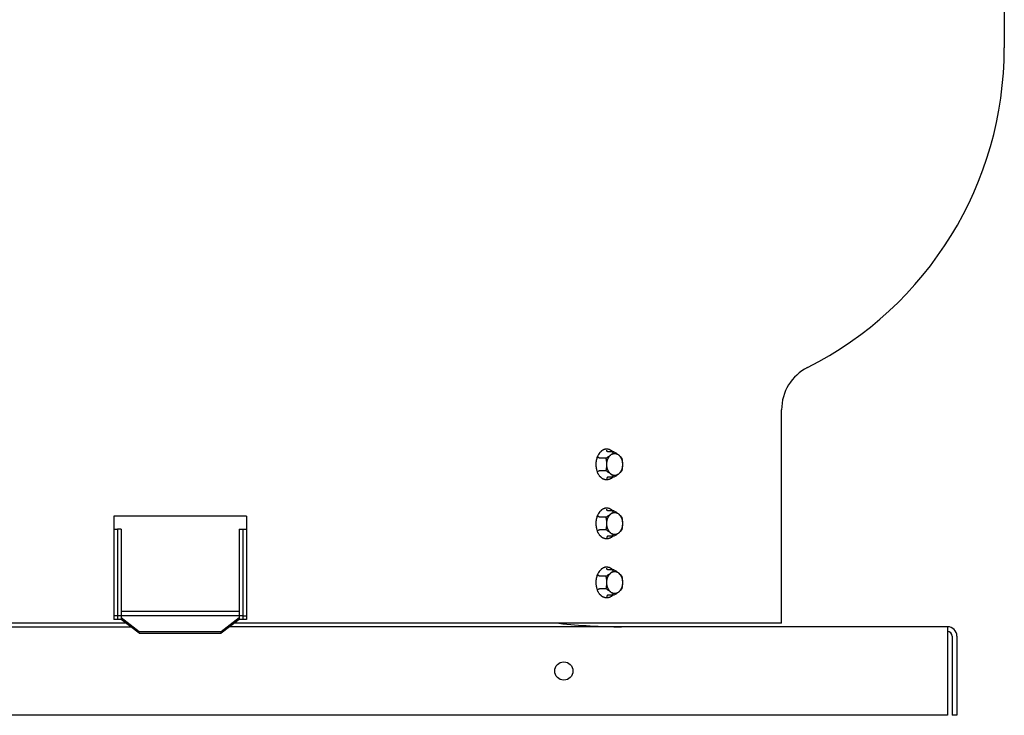
# Model space of a CAD drawing. Units: inches. Extents: x -51.7 to 22.1, y -53.5 to 19.9.
# Drawn here: x 4.5 to 21.1, y -8.9 to 2.9 of the extents above; entities that cross this region are included whole.
import ezdxf

# ---------------------------------------------------------------- set-up
doc = ezdxf.new("R2010")
doc.units = ezdxf.units.IN
doc.header["$LTSCALE"] = 0.935
doc.header["$MEASUREMENT"] = 0
doc.layers.get('0').update_dxf_attribs({"linetype": 'CONTINUOUS'})
doc.layers.add('ROUND', color=7, linetype='CONTINUOUS')
doc.layers.add('WINDBAND', color=7, linetype='CONTINUOUS')

msp = doc.modelspace()

# ---------------------------------------------------------------- linework, layer by layer
at = {"color": 7, "linetype": 'CONTINUOUS'}
for p, q in [((14.402, -4.389), (14.367, -4.389)), ((14.524, -4.433), (14.417, -4.433)), ((14.392, -4.541), (14.285, -4.541)), ((14.392, -4.757), (14.285, -4.757)), ((14.402, -4.909), (14.367, -4.909)), ((14.524, -4.866), (14.417, -4.866)), ((14.402, -5.389), (14.367, -5.389)), ((14.524, -5.433), (14.417, -5.433)), ((14.392, -5.541), (14.285, -5.541)), ((6.175, -5.744), (6.115, -5.744)), ((6.115, -5.744), (6.115, -7.274)), ((6.175, -5.744), (6.175, -7.274)), ((8.175, -5.744), (8.235, -5.744)), ((8.175, -5.744), (8.175, -7.274)), ((8.235, -5.744), (8.235, -7.274)), ((14.392, -5.757), (14.285, -5.757)), ((14.402, -5.909), (14.367, -5.909)), ((14.524, -5.866), (14.417, -5.866)), ((14.402, -6.389), (14.367, -6.389)), ((14.524, -6.433), (14.417, -6.433)), ((14.392, -6.541), (14.285, -6.541)), ((14.392, -6.757), (14.285, -6.757)), ((14.402, -6.909), (14.367, -6.909)), ((14.524, -6.866), (14.417, -6.866)), ((8.235, -7.214), (6.115, -7.214)), ((6.175, -7.274), (6.115, -7.274)), ((6.482, -7.485), (6.175, -7.249)), ((6.482, -7.509), (6.175, -7.274)), ((8.175, -7.249), (7.868, -7.485)), ((8.175, -7.274), (7.868, -7.509)), ((8.235, -7.274), (8.175, -7.274)), ((7.868, -7.485), (6.482, -7.485)), ((6.482, -7.509), (6.482, -7.485)), ((7.868, -7.509), (7.868, -7.485)), ((6.482, -7.509), (7.868, -7.509)), ((20.255, -7.559), (20.255, -8.899)), ((20.335, -8.899), (20.255, -8.899))]:
    msp.add_line(p, q, dxfattribs=at)
at = {"color": 3, "linetype": 'CONTINUOUS'}
for p, q in [((8.175, -7.142), (6.175, -7.142)), ((-5.825, -7.399), (6.338, -7.399)), ((20.175, -7.399), (8.012, -7.399)), ((20.175, -7.399), (20.175, -8.899)), ((20.335, -7.559), (20.335, -8.899)), ((20.175, -8.899), (-5.825, -8.899))]:
    msp.add_line(p, q, dxfattribs=at)
msp.add_circle((13.675, -8.149), 0.155, dxfattribs=at)
for centre, radius, start, end in [((14.654, 2.091), 9.49, 263.5787, 270), ((20.175, -7.559), 0.16, 0, 90)]:
    msp.add_arc(centre, radius, start, end, dxfattribs=at)
at = {"color": 7, "linetype": 'CONTINUOUS'}
msp.add_arc((20.175, -7.559), 0.08, 0, 90, dxfattribs=at)
for points, knots in [([(14.402, -4.389), (14.398, -4.389), (14.39, -4.39), (14.378, -4.391), (14.366, -4.394), (14.354, -4.398), (14.343, -4.403), (14.331, -4.409), (14.32, -4.416), (14.31, -4.424), (14.3, -4.433), (14.29, -4.443), (14.281, -4.454), (14.269, -4.469), (14.255, -4.491), (14.242, -4.519), (14.231, -4.55), (14.224, -4.582), (14.219, -4.615), (14.218, -4.644), (14.218, -4.666), (14.22, -4.683), (14.221, -4.7), (14.224, -4.716), (14.228, -4.733), (14.232, -4.749), (14.237, -4.764), (14.241, -4.774), (14.243, -4.779)], [0, 0, 0, 0, 0.024862, 0.049829, 0.075005, 0.100487, 0.126361, 0.152706, 0.179588, 0.207059, 0.235159, 0.263916, 0.293343, 0.323442, 0.385585, 0.450183, 0.516903, 0.585309, 0.654882, 0.725051, 0.760183, 0.795239, 0.830147, 0.864831, 0.899222, 0.933258, 0.966877, 1, 1, 1, 1]), ([(14.392, -4.541), (14.399, -4.537), (14.413, -4.528), (14.433, -4.514), (14.452, -4.501), (14.47, -4.487), (14.486, -4.474), (14.5, -4.46), (14.513, -4.446), (14.521, -4.437), (14.524, -4.433)], [0, 0, 0, 0, 0.145352, 0.286808, 0.423097, 0.552947, 0.675453, 0.790391, 0.898256, 1, 1, 1, 1]), ([(14.503, -4.432), (14.5, -4.429), (14.492, -4.422), (14.48, -4.414), (14.468, -4.406), (14.455, -4.4), (14.442, -4.395), (14.429, -4.392), (14.415, -4.39), (14.406, -4.389), (14.402, -4.389)], [0, 0, 0, 0, 0.134108, 0.264896, 0.392622, 0.517627, 0.640339, 0.761257, 0.880942, 1, 1, 1, 1]), ([(14.41, -4.43), (14.41, -4.429), (14.408, -4.428), (14.407, -4.426), (14.405, -4.423), (14.404, -4.42), (14.403, -4.417), (14.402, -4.414), (14.402, -4.411), (14.402, -4.409), (14.402, -4.407)], [0, 0, 0, 0, 0.109385, 0.224753, 0.34553, 0.470932, 0.599983, 0.731863, 0.865595, 1, 1, 1, 1]), ([(14.536, -4.836), (14.534, -4.836), (14.53, -4.836), (14.523, -4.835), (14.517, -4.834), (14.51, -4.833), (14.504, -4.831), (14.496, -4.827), (14.485, -4.822), (14.474, -4.814), (14.463, -4.805), (14.452, -4.794), (14.442, -4.781), (14.434, -4.768), (14.426, -4.753), (14.419, -4.737), (14.414, -4.721), (14.41, -4.703), (14.406, -4.686), (14.404, -4.668), (14.404, -4.649), (14.404, -4.631), (14.406, -4.613), (14.41, -4.595), (14.414, -4.578), (14.419, -4.561), (14.426, -4.545), (14.434, -4.531), (14.442, -4.517), (14.452, -4.505), (14.463, -4.494), (14.474, -4.484), (14.485, -4.476), (14.496, -4.471), (14.504, -4.468), (14.51, -4.466), (14.517, -4.464), (14.523, -4.463), (14.53, -4.462), (14.534, -4.462), (14.536, -4.462)], [0, 0, 0, 0, 0.012851, 0.02574, 0.038691, 0.051731, 0.064887, 0.078188, 0.105304, 0.133251, 0.162144, 0.192054, 0.223008, 0.25499, 0.287949, 0.321803, 0.356443, 0.391737, 0.427537, 0.463681, 0.5, 0.536319, 0.572463, 0.608263, 0.643557, 0.678197, 0.712051, 0.74501, 0.776992, 0.807946, 0.837856, 0.866749, 0.894696, 0.921812, 0.935113, 0.948269, 0.961309, 0.97426, 0.987149, 1, 1, 1, 1]), ([(14.417, -4.433), (14.417, -4.433), (14.416, -4.433), (14.414, -4.432), (14.412, -4.431), (14.411, -4.43), (14.41, -4.43)], [0, 0, 0, 0, 0.240173, 0.485037, 0.737485, 1, 1, 1, 1]), ([(14.524, -4.433), (14.531, -4.437), (14.545, -4.446), (14.565, -4.459), (14.585, -4.473), (14.602, -4.486), (14.618, -4.5), (14.633, -4.514), (14.645, -4.527), (14.653, -4.536), (14.657, -4.541)], [0, 0, 0, 0, 0.145352, 0.286808, 0.423097, 0.552947, 0.675453, 0.790391, 0.898256, 1, 1, 1, 1]), ([(14.536, -4.462), (14.538, -4.462), (14.543, -4.462), (14.549, -4.463), (14.556, -4.464), (14.562, -4.466), (14.568, -4.468), (14.577, -4.471), (14.587, -4.476), (14.599, -4.484), (14.61, -4.494), (14.62, -4.505), (14.63, -4.517), (14.639, -4.531), (14.646, -4.545), (14.653, -4.561), (14.659, -4.578), (14.663, -4.595), (14.666, -4.613), (14.668, -4.631), (14.669, -4.649), (14.668, -4.668), (14.666, -4.686), (14.663, -4.703), (14.659, -4.721), (14.653, -4.737), (14.646, -4.753), (14.639, -4.768), (14.63, -4.781), (14.62, -4.794), (14.61, -4.805), (14.599, -4.814), (14.587, -4.822), (14.577, -4.827), (14.568, -4.831), (14.562, -4.833), (14.556, -4.834), (14.549, -4.835), (14.543, -4.836), (14.538, -4.836), (14.536, -4.836)], [0, 0, 0, 0, 0.012851, 0.02574, 0.038691, 0.051731, 0.064887, 0.078188, 0.105304, 0.133251, 0.162144, 0.192054, 0.223008, 0.25499, 0.287949, 0.321803, 0.356443, 0.391737, 0.427537, 0.463681, 0.5, 0.536319, 0.572463, 0.608263, 0.643557, 0.678197, 0.712051, 0.74501, 0.776992, 0.807946, 0.837856, 0.866749, 0.894696, 0.921812, 0.935113, 0.948269, 0.961309, 0.97426, 0.987149, 1, 1, 1, 1]), ([(14.285, -4.541), (14.284, -4.541), (14.283, -4.541), (14.281, -4.541), (14.279, -4.54), (14.276, -4.54), (14.273, -4.539), (14.269, -4.537), (14.264, -4.535), (14.261, -4.533), (14.257, -4.531), (14.255, -4.529), (14.254, -4.528)], [0, 0, 0, 0, 0.050752, 0.106228, 0.165682, 0.228369, 0.360392, 0.496588, 0.632048, 0.762949, 0.886468, 1, 1, 1, 1]), ([(14.392, -4.757), (14.393, -4.749), (14.397, -4.731), (14.4, -4.708), (14.402, -4.69), (14.403, -4.677), (14.403, -4.663), (14.404, -4.649), (14.403, -4.635), (14.403, -4.622), (14.402, -4.608), (14.4, -4.59), (14.397, -4.568), (14.393, -4.55), (14.392, -4.541)], [0, 0, 0, 0, 0.123914, 0.248658, 0.311315, 0.374121, 0.437033, 0.5, 0.562967, 0.625879, 0.688685, 0.751342, 0.876086, 1, 1, 1, 1]), ([(14.657, -4.541), (14.659, -4.55), (14.662, -4.568), (14.665, -4.59), (14.667, -4.608), (14.668, -4.622), (14.669, -4.635), (14.669, -4.649), (14.669, -4.663), (14.668, -4.677), (14.667, -4.69), (14.665, -4.708), (14.662, -4.731), (14.659, -4.749), (14.657, -4.757)], [0, 0, 0, 0, 0.123914, 0.248658, 0.311315, 0.374121, 0.437033, 0.5, 0.562967, 0.625879, 0.688685, 0.751342, 0.876086, 1, 1, 1, 1]), ([(14.402, -4.909), (14.398, -4.909), (14.39, -4.909), (14.378, -4.907), (14.366, -4.904), (14.354, -4.9), (14.343, -4.896), (14.331, -4.89), (14.32, -4.882), (14.31, -4.874), (14.3, -4.865), (14.29, -4.856), (14.281, -4.845), (14.272, -4.833), (14.264, -4.821), (14.256, -4.807), (14.249, -4.794), (14.245, -4.784), (14.243, -4.779)], [0, 0, 0, 0, 0.05522, 0.110675, 0.166593, 0.223188, 0.280656, 0.33917, 0.398876, 0.459891, 0.522304, 0.586174, 0.651535, 0.718386, 0.786709, 0.856472, 0.927614, 1, 1, 1, 1]), ([(14.285, -4.757), (14.284, -4.757), (14.283, -4.758), (14.281, -4.758), (14.279, -4.758), (14.276, -4.759), (14.273, -4.76), (14.269, -4.761), (14.264, -4.763), (14.261, -4.765), (14.257, -4.768), (14.255, -4.769), (14.254, -4.77)], [0, 0, 0, 0, 0.050752, 0.106228, 0.165682, 0.228369, 0.360392, 0.496588, 0.632048, 0.762949, 0.886468, 1, 1, 1, 1]), ([(14.524, -4.866), (14.521, -4.861), (14.513, -4.852), (14.5, -4.839), (14.486, -4.825), (14.47, -4.811), (14.452, -4.798), (14.433, -4.784), (14.413, -4.771), (14.399, -4.762), (14.392, -4.757)], [0, 0, 0, 0, 0.101744, 0.209609, 0.324547, 0.447053, 0.576903, 0.713192, 0.854648, 1, 1, 1, 1]), ([(14.657, -4.757), (14.653, -4.762), (14.645, -4.771), (14.633, -4.785), (14.618, -4.798), (14.602, -4.812), (14.585, -4.826), (14.565, -4.839), (14.545, -4.853), (14.531, -4.861), (14.524, -4.866)], [0, 0, 0, 0, 0.101744, 0.209609, 0.324547, 0.447053, 0.576903, 0.713192, 0.854648, 1, 1, 1, 1]), ([(14.504, -4.866), (14.5, -4.869), (14.492, -4.876), (14.48, -4.885), (14.47, -4.891), (14.461, -4.895), (14.453, -4.899), (14.444, -4.902), (14.435, -4.905), (14.427, -4.907), (14.415, -4.909), (14.406, -4.909), (14.402, -4.909)], [0, 0, 0, 0, 0.134166, 0.264991, 0.39273, 0.455565, 0.517764, 0.640451, 0.701101, 0.761367, 0.881001, 1, 1, 1, 1]), ([(14.41, -4.868), (14.41, -4.869), (14.408, -4.87), (14.407, -4.873), (14.405, -4.875), (14.404, -4.878), (14.403, -4.881), (14.402, -4.884), (14.402, -4.888), (14.402, -4.89), (14.402, -4.891)], [0, 0, 0, 0, 0.109385, 0.224753, 0.34553, 0.470932, 0.599983, 0.731863, 0.865595, 1, 1, 1, 1]), ([(14.417, -4.866), (14.417, -4.866), (14.416, -4.866), (14.414, -4.866), (14.412, -4.867), (14.411, -4.868), (14.41, -4.868)], [0, 0, 0, 0, 0.240173, 0.485037, 0.737485, 1, 1, 1, 1]), ([(14.402, -5.389), (14.398, -5.389), (14.39, -5.39), (14.378, -5.391), (14.366, -5.394), (14.354, -5.398), (14.343, -5.403), (14.331, -5.409), (14.32, -5.416), (14.31, -5.424), (14.3, -5.433), (14.29, -5.443), (14.281, -5.454), (14.269, -5.469), (14.255, -5.491), (14.242, -5.519), (14.231, -5.55), (14.224, -5.582), (14.219, -5.615), (14.218, -5.644), (14.218, -5.666), (14.22, -5.683), (14.221, -5.7), (14.224, -5.716), (14.228, -5.733), (14.232, -5.749), (14.237, -5.764), (14.241, -5.774), (14.243, -5.779)], [0, 0, 0, 0, 0.024862, 0.049829, 0.075005, 0.100487, 0.126361, 0.152706, 0.179588, 0.207059, 0.235159, 0.263916, 0.293343, 0.323442, 0.385585, 0.450183, 0.516903, 0.585309, 0.654882, 0.725051, 0.760183, 0.795239, 0.830147, 0.864831, 0.899222, 0.933258, 0.966877, 1, 1, 1, 1]), ([(14.392, -5.541), (14.399, -5.537), (14.413, -5.528), (14.433, -5.514), (14.452, -5.501), (14.47, -5.487), (14.486, -5.474), (14.5, -5.46), (14.513, -5.446), (14.521, -5.437), (14.524, -5.433)], [0, 0, 0, 0, 0.145352, 0.286808, 0.423097, 0.552947, 0.675453, 0.790391, 0.898256, 1, 1, 1, 1]), ([(14.503, -5.432), (14.5, -5.429), (14.492, -5.422), (14.48, -5.414), (14.468, -5.406), (14.455, -5.4), (14.442, -5.395), (14.429, -5.392), (14.415, -5.39), (14.406, -5.389), (14.402, -5.389)], [0, 0, 0, 0, 0.134108, 0.264896, 0.392622, 0.517627, 0.640339, 0.761257, 0.880942, 1, 1, 1, 1]), ([(14.41, -5.43), (14.41, -5.429), (14.408, -5.428), (14.407, -5.426), (14.405, -5.423), (14.404, -5.42), (14.403, -5.417), (14.402, -5.414), (14.402, -5.411), (14.402, -5.409), (14.402, -5.407)], [0, 0, 0, 0, 0.109385, 0.224753, 0.34553, 0.470932, 0.599983, 0.731863, 0.865595, 1, 1, 1, 1]), ([(14.536, -5.836), (14.534, -5.836), (14.53, -5.836), (14.523, -5.835), (14.517, -5.834), (14.51, -5.833), (14.504, -5.831), (14.496, -5.827), (14.485, -5.822), (14.474, -5.814), (14.463, -5.805), (14.452, -5.794), (14.442, -5.781), (14.434, -5.768), (14.426, -5.753), (14.419, -5.737), (14.414, -5.721), (14.41, -5.703), (14.406, -5.686), (14.404, -5.668), (14.404, -5.649), (14.404, -5.631), (14.406, -5.613), (14.41, -5.595), (14.414, -5.578), (14.419, -5.561), (14.426, -5.545), (14.434, -5.531), (14.442, -5.517), (14.452, -5.505), (14.463, -5.494), (14.474, -5.484), (14.485, -5.476), (14.496, -5.471), (14.504, -5.468), (14.51, -5.466), (14.517, -5.464), (14.523, -5.463), (14.53, -5.462), (14.534, -5.462), (14.536, -5.462)], [0, 0, 0, 0, 0.012851, 0.02574, 0.038691, 0.051731, 0.064887, 0.078188, 0.105304, 0.133251, 0.162144, 0.192054, 0.223008, 0.25499, 0.287949, 0.321803, 0.356443, 0.391737, 0.427537, 0.463681, 0.5, 0.536319, 0.572463, 0.608263, 0.643557, 0.678197, 0.712051, 0.74501, 0.776992, 0.807946, 0.837856, 0.866749, 0.894696, 0.921812, 0.935113, 0.948269, 0.961309, 0.97426, 0.987149, 1, 1, 1, 1]), ([(14.417, -5.433), (14.417, -5.433), (14.416, -5.433), (14.414, -5.432), (14.412, -5.431), (14.411, -5.43), (14.41, -5.43)], [0, 0, 0, 0, 0.240173, 0.485037, 0.737485, 1, 1, 1, 1]), ([(14.524, -5.433), (14.531, -5.437), (14.545, -5.446), (14.565, -5.459), (14.585, -5.473), (14.602, -5.486), (14.618, -5.5), (14.633, -5.514), (14.645, -5.527), (14.653, -5.536), (14.657, -5.541)], [0, 0, 0, 0, 0.145352, 0.286808, 0.423097, 0.552947, 0.675453, 0.790391, 0.898256, 1, 1, 1, 1]), ([(14.536, -5.462), (14.538, -5.462), (14.543, -5.462), (14.549, -5.463), (14.556, -5.464), (14.562, -5.466), (14.568, -5.468), (14.577, -5.471), (14.587, -5.476), (14.599, -5.484), (14.61, -5.494), (14.62, -5.505), (14.63, -5.517), (14.639, -5.531), (14.646, -5.545), (14.653, -5.561), (14.659, -5.578), (14.663, -5.595), (14.666, -5.613), (14.668, -5.631), (14.669, -5.649), (14.668, -5.668), (14.666, -5.686), (14.663, -5.703), (14.659, -5.721), (14.653, -5.737), (14.646, -5.753), (14.639, -5.768), (14.63, -5.781), (14.62, -5.794), (14.61, -5.805), (14.599, -5.814), (14.587, -5.822), (14.577, -5.827), (14.568, -5.831), (14.562, -5.833), (14.556, -5.834), (14.549, -5.835), (14.543, -5.836), (14.538, -5.836), (14.536, -5.836)], [0, 0, 0, 0, 0.012851, 0.02574, 0.038691, 0.051731, 0.064887, 0.078188, 0.105304, 0.133251, 0.162144, 0.192054, 0.223008, 0.25499, 0.287949, 0.321803, 0.356443, 0.391737, 0.427537, 0.463681, 0.5, 0.536319, 0.572463, 0.608263, 0.643557, 0.678197, 0.712051, 0.74501, 0.776992, 0.807946, 0.837856, 0.866749, 0.894696, 0.921812, 0.935113, 0.948269, 0.961309, 0.97426, 0.987149, 1, 1, 1, 1]), ([(14.285, -5.541), (14.284, -5.541), (14.283, -5.541), (14.281, -5.541), (14.279, -5.54), (14.276, -5.54), (14.273, -5.539), (14.269, -5.537), (14.264, -5.535), (14.261, -5.533), (14.257, -5.531), (14.255, -5.529), (14.254, -5.528)], [0, 0, 0, 0, 0.050752, 0.106228, 0.165682, 0.228369, 0.360392, 0.496588, 0.632048, 0.762949, 0.886468, 1, 1, 1, 1]), ([(14.392, -5.757), (14.393, -5.749), (14.397, -5.731), (14.4, -5.708), (14.402, -5.69), (14.403, -5.677), (14.403, -5.663), (14.404, -5.649), (14.403, -5.635), (14.403, -5.622), (14.402, -5.608), (14.4, -5.59), (14.397, -5.568), (14.393, -5.55), (14.392, -5.541)], [0, 0, 0, 0, 0.123914, 0.248658, 0.311315, 0.374121, 0.437033, 0.5, 0.562967, 0.625879, 0.688685, 0.751342, 0.876086, 1, 1, 1, 1]), ([(14.657, -5.541), (14.659, -5.55), (14.662, -5.568), (14.665, -5.59), (14.667, -5.608), (14.668, -5.622), (14.669, -5.635), (14.669, -5.649), (14.669, -5.663), (14.668, -5.677), (14.667, -5.69), (14.665, -5.708), (14.662, -5.731), (14.659, -5.749), (14.657, -5.757)], [0, 0, 0, 0, 0.123914, 0.248658, 0.311315, 0.374121, 0.437033, 0.5, 0.562967, 0.625879, 0.688685, 0.751342, 0.876086, 1, 1, 1, 1]), ([(14.402, -5.909), (14.398, -5.909), (14.39, -5.909), (14.378, -5.907), (14.366, -5.904), (14.354, -5.9), (14.343, -5.896), (14.331, -5.89), (14.32, -5.882), (14.31, -5.874), (14.3, -5.865), (14.29, -5.856), (14.281, -5.845), (14.272, -5.833), (14.264, -5.821), (14.256, -5.807), (14.249, -5.794), (14.245, -5.784), (14.243, -5.779)], [0, 0, 0, 0, 0.05522, 0.110675, 0.166593, 0.223188, 0.280656, 0.33917, 0.398876, 0.459891, 0.522304, 0.586174, 0.651535, 0.718386, 0.786709, 0.856472, 0.927614, 1, 1, 1, 1]), ([(14.285, -5.757), (14.284, -5.757), (14.283, -5.758), (14.281, -5.758), (14.279, -5.758), (14.276, -5.759), (14.273, -5.76), (14.269, -5.761), (14.264, -5.763), (14.261, -5.765), (14.257, -5.768), (14.255, -5.769), (14.254, -5.77)], [0, 0, 0, 0, 0.050752, 0.106228, 0.165682, 0.228369, 0.360392, 0.496588, 0.632048, 0.762949, 0.886468, 1, 1, 1, 1]), ([(14.524, -5.866), (14.521, -5.861), (14.513, -5.852), (14.5, -5.839), (14.486, -5.825), (14.47, -5.811), (14.452, -5.798), (14.433, -5.784), (14.413, -5.771), (14.399, -5.762), (14.392, -5.757)], [0, 0, 0, 0, 0.101744, 0.209609, 0.324547, 0.447053, 0.576903, 0.713192, 0.854648, 1, 1, 1, 1]), ([(14.657, -5.757), (14.653, -5.762), (14.645, -5.771), (14.633, -5.785), (14.618, -5.798), (14.602, -5.812), (14.585, -5.826), (14.565, -5.839), (14.545, -5.853), (14.531, -5.861), (14.524, -5.866)], [0, 0, 0, 0, 0.101744, 0.209609, 0.324547, 0.447053, 0.576903, 0.713192, 0.854648, 1, 1, 1, 1]), ([(14.504, -5.866), (14.5, -5.869), (14.492, -5.876), (14.48, -5.885), (14.47, -5.891), (14.461, -5.895), (14.453, -5.899), (14.444, -5.902), (14.435, -5.905), (14.427, -5.907), (14.415, -5.909), (14.406, -5.909), (14.402, -5.909)], [0, 0, 0, 0, 0.134166, 0.264991, 0.39273, 0.455565, 0.517764, 0.640451, 0.701101, 0.761367, 0.881001, 1, 1, 1, 1]), ([(14.41, -5.868), (14.41, -5.869), (14.408, -5.87), (14.407, -5.873), (14.405, -5.875), (14.404, -5.878), (14.403, -5.881), (14.402, -5.884), (14.402, -5.888), (14.402, -5.89), (14.402, -5.891)], [0, 0, 0, 0, 0.109385, 0.224753, 0.34553, 0.470932, 0.599983, 0.731863, 0.865595, 1, 1, 1, 1]), ([(14.417, -5.866), (14.417, -5.866), (14.416, -5.866), (14.414, -5.866), (14.412, -5.867), (14.411, -5.868), (14.41, -5.868)], [0, 0, 0, 0, 0.240173, 0.485037, 0.737485, 1, 1, 1, 1]), ([(14.402, -6.389), (14.398, -6.389), (14.39, -6.39), (14.378, -6.391), (14.366, -6.394), (14.354, -6.398), (14.343, -6.403), (14.331, -6.409), (14.32, -6.416), (14.31, -6.424), (14.3, -6.433), (14.29, -6.443), (14.281, -6.454), (14.269, -6.469), (14.255, -6.491), (14.242, -6.519), (14.231, -6.55), (14.224, -6.582), (14.219, -6.615), (14.218, -6.644), (14.218, -6.666), (14.22, -6.683), (14.221, -6.7), (14.224, -6.716), (14.228, -6.733), (14.232, -6.749), (14.237, -6.764), (14.241, -6.774), (14.243, -6.779)], [0, 0, 0, 0, 0.024862, 0.049829, 0.075005, 0.100487, 0.126361, 0.152706, 0.179588, 0.207059, 0.235159, 0.263916, 0.293343, 0.323442, 0.385585, 0.450183, 0.516903, 0.585309, 0.654882, 0.725051, 0.760183, 0.795239, 0.830147, 0.864831, 0.899222, 0.933258, 0.966877, 1, 1, 1, 1]), ([(14.392, -6.541), (14.399, -6.537), (14.413, -6.528), (14.433, -6.514), (14.452, -6.501), (14.47, -6.487), (14.486, -6.474), (14.5, -6.46), (14.513, -6.446), (14.521, -6.437), (14.524, -6.433)], [0, 0, 0, 0, 0.145352, 0.286808, 0.423097, 0.552947, 0.675453, 0.790391, 0.898256, 1, 1, 1, 1]), ([(14.503, -6.432), (14.5, -6.429), (14.492, -6.422), (14.48, -6.414), (14.468, -6.406), (14.455, -6.4), (14.442, -6.395), (14.429, -6.392), (14.415, -6.39), (14.406, -6.389), (14.402, -6.389)], [0, 0, 0, 0, 0.134108, 0.264896, 0.392622, 0.517627, 0.640339, 0.761257, 0.880942, 1, 1, 1, 1]), ([(14.41, -6.43), (14.41, -6.429), (14.408, -6.428), (14.407, -6.426), (14.405, -6.423), (14.404, -6.42), (14.403, -6.417), (14.402, -6.414), (14.402, -6.411), (14.402, -6.409), (14.402, -6.407)], [0, 0, 0, 0, 0.109385, 0.224753, 0.34553, 0.470932, 0.599983, 0.731863, 0.865595, 1, 1, 1, 1]), ([(14.536, -6.836), (14.534, -6.836), (14.53, -6.836), (14.523, -6.835), (14.517, -6.834), (14.51, -6.833), (14.504, -6.831), (14.496, -6.827), (14.485, -6.822), (14.474, -6.814), (14.463, -6.805), (14.452, -6.794), (14.442, -6.781), (14.434, -6.768), (14.426, -6.753), (14.419, -6.737), (14.414, -6.721), (14.41, -6.703), (14.406, -6.686), (14.404, -6.668), (14.404, -6.649), (14.404, -6.631), (14.406, -6.613), (14.41, -6.595), (14.414, -6.578), (14.419, -6.561), (14.426, -6.545), (14.434, -6.531), (14.442, -6.517), (14.452, -6.505), (14.463, -6.494), (14.474, -6.484), (14.485, -6.476), (14.496, -6.471), (14.504, -6.468), (14.51, -6.466), (14.517, -6.464), (14.523, -6.463), (14.53, -6.462), (14.534, -6.462), (14.536, -6.462)], [0, 0, 0, 0, 0.012851, 0.02574, 0.038691, 0.051731, 0.064887, 0.078188, 0.105304, 0.133251, 0.162144, 0.192054, 0.223008, 0.25499, 0.287949, 0.321803, 0.356443, 0.391737, 0.427537, 0.463681, 0.5, 0.536319, 0.572463, 0.608263, 0.643557, 0.678197, 0.712051, 0.74501, 0.776992, 0.807946, 0.837856, 0.866749, 0.894696, 0.921812, 0.935113, 0.948269, 0.961309, 0.97426, 0.987149, 1, 1, 1, 1]), ([(14.417, -6.433), (14.417, -6.433), (14.416, -6.433), (14.414, -6.432), (14.412, -6.431), (14.411, -6.43), (14.41, -6.43)], [0, 0, 0, 0, 0.240173, 0.485037, 0.737485, 1, 1, 1, 1]), ([(14.524, -6.433), (14.531, -6.437), (14.545, -6.446), (14.565, -6.459), (14.585, -6.473), (14.602, -6.486), (14.618, -6.5), (14.633, -6.514), (14.645, -6.527), (14.653, -6.536), (14.657, -6.541)], [0, 0, 0, 0, 0.145352, 0.286808, 0.423097, 0.552947, 0.675453, 0.790391, 0.898256, 1, 1, 1, 1]), ([(14.536, -6.462), (14.538, -6.462), (14.543, -6.462), (14.549, -6.463), (14.556, -6.464), (14.562, -6.466), (14.568, -6.468), (14.577, -6.471), (14.587, -6.476), (14.599, -6.484), (14.61, -6.494), (14.62, -6.505), (14.63, -6.517), (14.639, -6.531), (14.646, -6.545), (14.653, -6.561), (14.659, -6.578), (14.663, -6.595), (14.666, -6.613), (14.668, -6.631), (14.669, -6.649), (14.668, -6.668), (14.666, -6.686), (14.663, -6.703), (14.659, -6.721), (14.653, -6.737), (14.646, -6.753), (14.639, -6.768), (14.63, -6.781), (14.62, -6.794), (14.61, -6.805), (14.599, -6.814), (14.587, -6.822), (14.577, -6.827), (14.568, -6.831), (14.562, -6.833), (14.556, -6.834), (14.549, -6.835), (14.543, -6.836), (14.538, -6.836), (14.536, -6.836)], [0, 0, 0, 0, 0.012851, 0.02574, 0.038691, 0.051731, 0.064887, 0.078188, 0.105304, 0.133251, 0.162144, 0.192054, 0.223008, 0.25499, 0.287949, 0.321803, 0.356443, 0.391737, 0.427537, 0.463681, 0.5, 0.536319, 0.572463, 0.608263, 0.643557, 0.678197, 0.712051, 0.74501, 0.776992, 0.807946, 0.837856, 0.866749, 0.894696, 0.921812, 0.935113, 0.948269, 0.961309, 0.97426, 0.987149, 1, 1, 1, 1]), ([(14.285, -6.541), (14.284, -6.541), (14.283, -6.541), (14.281, -6.541), (14.279, -6.54), (14.276, -6.54), (14.273, -6.539), (14.269, -6.537), (14.264, -6.535), (14.261, -6.533), (14.257, -6.531), (14.255, -6.529), (14.254, -6.528)], [0, 0, 0, 0, 0.050752, 0.106228, 0.165682, 0.228369, 0.360392, 0.496588, 0.632048, 0.762949, 0.886468, 1, 1, 1, 1]), ([(14.392, -6.757), (14.393, -6.749), (14.397, -6.731), (14.4, -6.708), (14.402, -6.69), (14.403, -6.677), (14.403, -6.663), (14.404, -6.649), (14.403, -6.635), (14.403, -6.622), (14.402, -6.608), (14.4, -6.59), (14.397, -6.568), (14.393, -6.55), (14.392, -6.541)], [0, 0, 0, 0, 0.123914, 0.248658, 0.311315, 0.374121, 0.437033, 0.5, 0.562967, 0.625879, 0.688685, 0.751342, 0.876086, 1, 1, 1, 1]), ([(14.657, -6.541), (14.659, -6.55), (14.662, -6.568), (14.665, -6.59), (14.667, -6.608), (14.668, -6.622), (14.669, -6.635), (14.669, -6.649), (14.669, -6.663), (14.668, -6.677), (14.667, -6.69), (14.665, -6.708), (14.662, -6.731), (14.659, -6.749), (14.657, -6.757)], [0, 0, 0, 0, 0.123914, 0.248658, 0.311315, 0.374121, 0.437033, 0.5, 0.562967, 0.625879, 0.688685, 0.751342, 0.876086, 1, 1, 1, 1]), ([(14.402, -6.909), (14.398, -6.909), (14.39, -6.909), (14.378, -6.907), (14.366, -6.904), (14.354, -6.9), (14.343, -6.896), (14.331, -6.89), (14.32, -6.882), (14.31, -6.874), (14.3, -6.865), (14.29, -6.856), (14.281, -6.845), (14.272, -6.833), (14.264, -6.821), (14.256, -6.807), (14.249, -6.794), (14.245, -6.784), (14.243, -6.779)], [0, 0, 0, 0, 0.05522, 0.110675, 0.166593, 0.223188, 0.280656, 0.33917, 0.398876, 0.459891, 0.522304, 0.586174, 0.651535, 0.718386, 0.786709, 0.856472, 0.927614, 1, 1, 1, 1]), ([(14.285, -6.757), (14.284, -6.757), (14.283, -6.758), (14.281, -6.758), (14.279, -6.758), (14.276, -6.759), (14.273, -6.76), (14.269, -6.761), (14.264, -6.763), (14.261, -6.765), (14.257, -6.768), (14.255, -6.769), (14.254, -6.77)], [0, 0, 0, 0, 0.050752, 0.106228, 0.165682, 0.228369, 0.360392, 0.496588, 0.632048, 0.762949, 0.886468, 1, 1, 1, 1]), ([(14.524, -6.866), (14.521, -6.861), (14.513, -6.852), (14.5, -6.839), (14.486, -6.825), (14.47, -6.811), (14.452, -6.798), (14.433, -6.784), (14.413, -6.771), (14.399, -6.762), (14.392, -6.757)], [0, 0, 0, 0, 0.101744, 0.209609, 0.324547, 0.447053, 0.576903, 0.713192, 0.854648, 1, 1, 1, 1]), ([(14.657, -6.757), (14.653, -6.762), (14.645, -6.771), (14.633, -6.785), (14.618, -6.798), (14.602, -6.812), (14.585, -6.826), (14.565, -6.839), (14.545, -6.853), (14.531, -6.861), (14.524, -6.866)], [0, 0, 0, 0, 0.101744, 0.209609, 0.324547, 0.447053, 0.576903, 0.713192, 0.854648, 1, 1, 1, 1]), ([(14.504, -6.866), (14.5, -6.869), (14.492, -6.876), (14.48, -6.885), (14.47, -6.891), (14.461, -6.895), (14.453, -6.899), (14.444, -6.902), (14.435, -6.905), (14.427, -6.907), (14.415, -6.909), (14.406, -6.909), (14.402, -6.909)], [0, 0, 0, 0, 0.134166, 0.264991, 0.39273, 0.455565, 0.517764, 0.640451, 0.701101, 0.761367, 0.881001, 1, 1, 1, 1]), ([(14.41, -6.868), (14.41, -6.869), (14.408, -6.87), (14.407, -6.873), (14.405, -6.875), (14.404, -6.878), (14.403, -6.881), (14.402, -6.884), (14.402, -6.888), (14.402, -6.89), (14.402, -6.891)], [0, 0, 0, 0, 0.109385, 0.224753, 0.34553, 0.470932, 0.599983, 0.731863, 0.865595, 1, 1, 1, 1]), ([(14.417, -6.866), (14.417, -6.866), (14.416, -6.866), (14.414, -6.866), (14.412, -6.867), (14.411, -6.868), (14.41, -6.868)], [0, 0, 0, 0, 0.240173, 0.485037, 0.737485, 1, 1, 1, 1])]:
    msp.add_open_spline(points, degree=3, knots=knots, dxfattribs=at)
at = {"layer": 'ROUND', "color": 7, "linetype": 'CONTINUOUS'}
for p, q in [((6.05, -5.744), (6.115, -5.744)), ((8.235, -5.744), (8.3, -5.744)), ((6.115, -7.214), (6.05, -7.214)), ((8.235, -7.214), (8.3, -7.214))]:
    msp.add_line(p, q, dxfattribs=at)
at = {"layer": 'WINDBAND', "color": 7, "linetype": 'CONTINUOUS'}
for p, q in [((21.138, 10.976), (21.138, 2.408)), ((17.364, -7.337), (17.364, -3.721)), ((8.3, -5.524), (6.05, -5.524)), ((6.05, -5.524), (6.05, -7.274)), ((8.3, -5.524), (8.3, -7.274)), ((6.258, -7.337), (-3.014, -7.337)), ((6.115, -7.274), (6.05, -7.274)), ((17.364, -7.337), (8.093, -7.337)), ((8.3, -7.274), (8.235, -7.274))]:
    msp.add_line(p, q, dxfattribs=at)
for centre, radius, start, end in [((15.075, 2.408), 6.063, 296.7498, 360), ((18.164, -3.721), 0.8, 116.7498, 180)]:
    msp.add_arc(centre, radius, start, end, dxfattribs=at)

doc.saveas('drawing.dxf')
